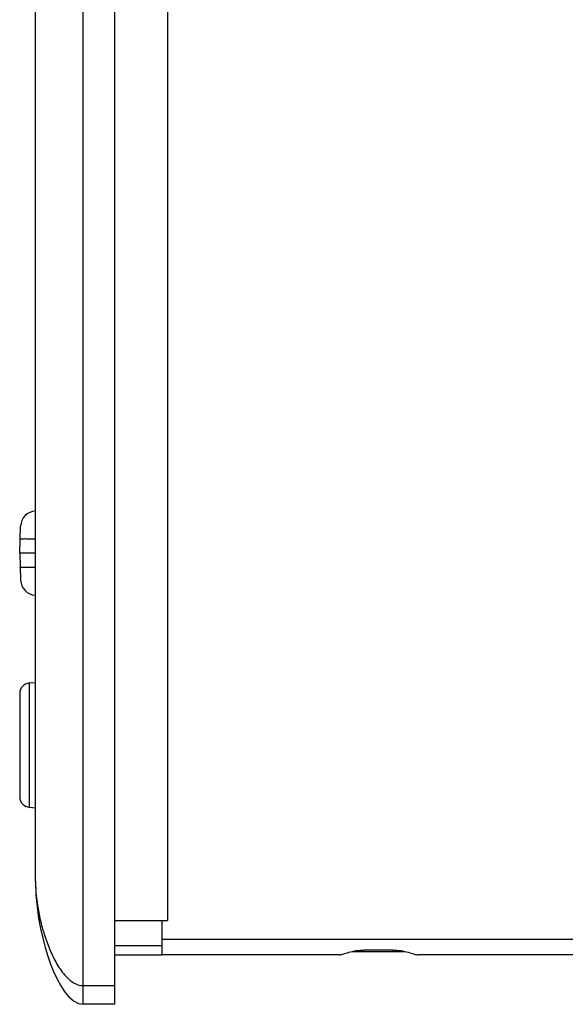
# Model space of a CAD drawing. Extents: x -942 to 2096, y -1013 to 886.
# Drawn here: x -179 to -76, y 238 to 425 of the extents above; entities that cross this region are included whole.
import ezdxf

# ---------------------------------------------------------------- set-up
doc = ezdxf.new("R2010")
doc.units = 0
doc.header["$LTSCALE"] = 65.395
doc.layers.get('0').update_dxf_attribs({"linetype": 'CONTINUOUS'})
doc.layers.add('02___PRT_ALL_AXES', color=7, linetype='CONTINUOUS')

msp = doc.modelspace()

# ---------------------------------------------------------------- linework, layer by layer
at = {"color": 7, "linetype": 'Continuous'}
for p, q in [((-167.47, 237.98), (-167.47, 799.56)), ((-176.47, 261.22), (-176.47, 778.02)), ((-161.47, 237.98), (-161.47, 706.98)), ((-151.47, 671.87), (-151.47, 253.85)), ((-179.47, 323.49), (-179.29, 328.59)), ((-179.47, 323.49), (-179.29, 318.39)), ((-176.47, 323.49), (-179.47, 323.49)), ((-176.47, 323.49), (-176.47, 323.54)), ((-176.47, 323.49), (-176.47, 323.44)), ((-177.64, 275.31), (-177.64, 298.88)), ((-179.47, 296.88), (-179.47, 277.3)), ((-161.47, 253.85), (-151.47, 253.85)), ((-152.47, 247.36), (-152.47, 253.85)), ((-152.47, 250.34), (409.53, 250.34)), ((-161.47, 249.15), (-152.47, 249.15)), ((-108.78, 248.26), (-114.16, 248.26)), ((-161.47, 247.36), (-152.47, 247.36)), ((-118.96, 247.34), (-152.47, 247.34)), ((-116.42, 247.99), (-106.52, 247.99)), ((41.04, 247.34), (-103.98, 247.34)), ((-167.47, 241.52), (-161.47, 241.52)), ((-161.47, 237.98), (-167.47, 237.98))]:
    msp.add_line(p, q, dxfattribs=at)
msp.add_lwpolyline([(-176.47, 261.21), (-176.38, 258.74), (-176.17, 256.45), (-175.88, 254.32), (-175.52, 252.34), (-175.11, 250.49), (-174.65, 248.76), (-174.16, 247.13), (-173.62, 245.6), (-173.04, 244.17), (-172.42, 242.84), (-171.75, 241.59), (-171.01, 240.46), (-170.19, 239.47), (-169.29, 238.65), (-168.3, 238.13), (-167.47, 237.98)], dxfattribs=at)
for centre, radius, start, end in [((-176.29, 328.49), 3, 93.4067, 178), ((-176.29, 318.49), 3, 182, 266.5933), ((-177.47, 296.88), 2, 95, 180), ((-177.47, 277.3), 2, 180, 265)]:
    msp.add_arc(centre, radius, start, end, dxfattribs=at)
for points, knots in [([(-179.37, 326.18), (-179.37, 326.19), (-179.35, 326.19), (-179.31, 326.2), (-179.24, 326.21), (-179.15, 326.21), (-179.02, 326.22), (-178.82, 326.22), (-178.5, 326.23), (-178.07, 326.22), (-177.57, 326.22), (-177.03, 326.2), (-176.66, 326.19), (-176.47, 326.18)], [0, 0, 0, 0, 0.005888, 0.020532, 0.044356, 0.07725, 0.118911, 0.168993, 0.292509, 0.443297, 0.615744, 0.803658, 1, 1, 1, 1]), ([(-176.47, 320.79), (-176.66, 320.79), (-177.03, 320.78), (-177.57, 320.76), (-178.07, 320.76), (-178.5, 320.75), (-178.82, 320.76), (-179.02, 320.76), (-179.15, 320.77), (-179.24, 320.77), (-179.31, 320.78), (-179.35, 320.78), (-179.37, 320.79), (-179.37, 320.8)], [0, 0, 0, 0, 0.196342, 0.384255, 0.556703, 0.707491, 0.831007, 0.881089, 0.92275, 0.955644, 0.979468, 0.994112, 1, 1, 1, 1]), ([(-176.47, 261.25), (-176.47, 259.39), (-176.15, 256.59), (-175.34, 252.92), (-174.51, 250.18), (-173.45, 247.5), (-172.09, 244.94), (-170.59, 242.99), (-168.99, 241.81), (-167.98, 241.52), (-167.47, 241.52)], [0, 0, 0, 0, 0.242118, 0.365908, 0.490611, 0.615999, 0.741857, 0.868405, 0.933027, 1, 1, 1, 1]), ([(-118.96, 247.34), (-118.71, 247.34), (-118.08, 247.54), (-117.02, 247.88), (-115.67, 248.19), (-114.68, 248.26), (-114.16, 248.26)], [0, 0, 0, 0, 0.15425, 0.392373, 0.684849, 1, 1, 1, 1]), ([(-108.78, 248.26), (-108.26, 248.26), (-107.27, 248.19), (-105.91, 247.88), (-104.85, 247.54), (-104.23, 247.34), (-103.98, 247.34)], [0, 0, 0, 0, 0.315151, 0.607627, 0.84575, 1, 1, 1, 1])]:
    msp.add_open_spline(points, degree=3, knots=knots, dxfattribs=at)
at = {"layer": '02___PRT_ALL_AXES', "color": 7, "linetype": 'Continuous'}
for p, q in [((-177.64, 298.88), (-176.47, 298.98)), ((-177.64, 275.31), (-176.47, 275.2))]:
    msp.add_line(p, q, dxfattribs=at)

doc.saveas('drawing.dxf')
